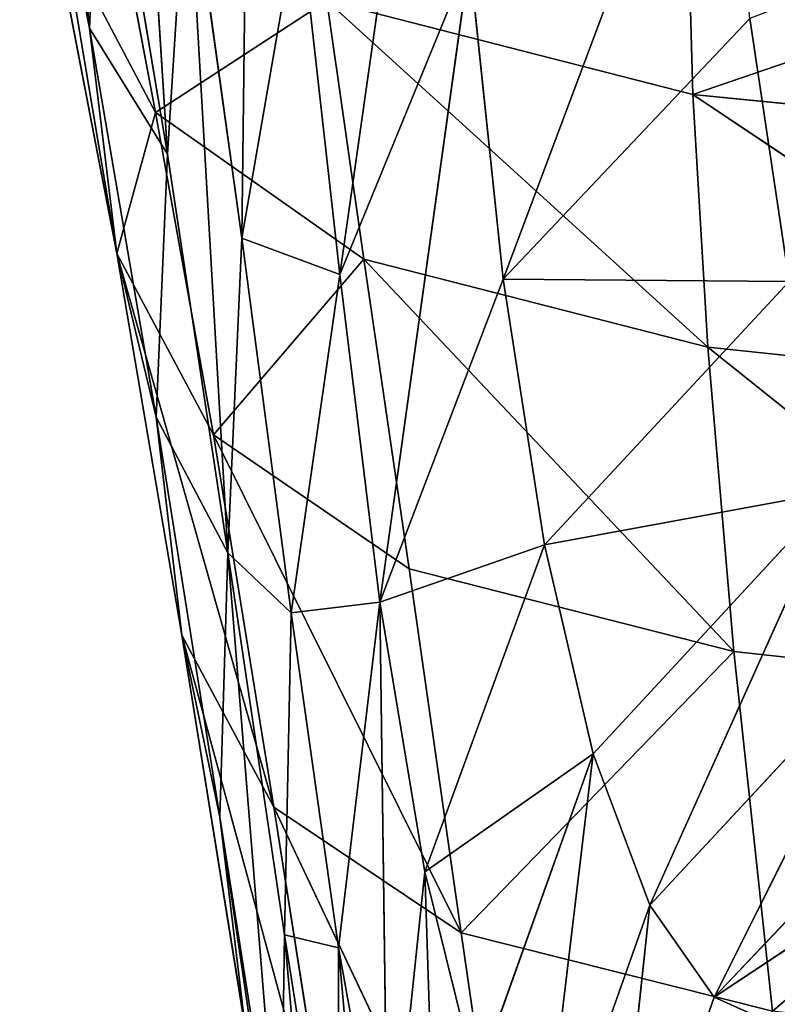
# Model space of a CAD drawing. Units: millimetres. Extents: x -286 to 281, y -270 to 246.
# Drawn here: x -236 to -230, y 156 to 164 of the extents above; entities that cross this region are included whole.
import ezdxf

# ---------------------------------------------------------------- set-up
doc = ezdxf.new("R2010")
doc.units = ezdxf.units.MM
doc.layers.get('0').update_dxf_attribs({"true_color": 0xff5454})

# ---------------------------------------------------------------- blocks, each defined once
blk = doc.blocks.new('Cube_001_C')
for p, q in [((-235.8089, 422.1918, 477.922), (-235.3264, 417.2313, 486.0005)), ((-234.7101, 416.236, 498.3887), (-235.0598, 421.7269, 488.662)), ((-234.1228, 415.5716, 511.045), (-234.0545, 421.1892, 499.9398)), ((-232.594, 420.6021, 511.8156), (-233.3502, 415.2855, 524.0953)), ((-235.3264, 417.2313, 486.0005), (-235.8789, 420.0185, 476.3691)), ((-235.8789, 420.0185, 476.3691), (-235.1104, 415.4508, 484.2155)), ((-230.3489, 419.8115, 524.4463), (-232.0596, 415.248, 537.757)), ((-235.3264, 417.2313, 486.0005), (-235.231, 419.3326, 487.5596)), ((-234.7101, 416.236, 498.3887), (-235.231, 419.3326, 487.5596)), ((-235.2132, 418.7212, 465.0206), (-234.8047, 416.5647, 472.9682)), ((-234.5546, 418.6665, 499.3392), (-234.7101, 416.236, 498.3887)), ((-234.5546, 418.6665, 499.3392), (-234.1228, 415.5716, 511.045)), ((-234.2332, 413.0872, 510.282), (-234.5546, 418.6665, 499.3392)), ((-230.562, 416.7052, 463.0329), (-230.6063, 418.3241, 456.7851)), ((-235.6276, 418.1223, 474.6507), (-235.1104, 415.4508, 484.2155)), ((-233.6741, 418.1706, 511.5408), (-234.1228, 415.5716, 511.045)), ((-233.3502, 415.2855, 524.0953), (-233.6741, 418.1706, 511.5408)), ((-226.8291, 417.9849, 456.4417), (-230.562, 416.7052, 463.0329)), ((-233.3502, 415.2855, 524.0953), (-232.325, 417.7845, 524.3474)), ((-232.325, 417.7845, 524.3474), (-233.0344, 412.697, 537.5128)), ((-232.0596, 415.248, 537.757), (-232.325, 417.7845, 524.3474)), ((-234.8047, 416.5647, 472.9682), (-233.4536, 417.4462, 463.8434)), ((-233.4536, 417.4462, 463.8434), (-233.16, 415.4071, 471.5229)), ((-233.4536, 417.4462, 463.8434), (-230.4432, 414.7113, 470.5164)), ((-233.4536, 417.4462, 463.8434), (-230.562, 416.7052, 463.0329)), ((-230.1098, 417.3078, 537.8649), (-232.0596, 415.248, 537.757)), ((-229.7999, 415.2298, 552.0553), (-230.1098, 417.3078, 537.8649)), ((-235.1104, 415.4508, 484.2155), (-235.3264, 417.2313, 486.0005)), ((-234.8005, 414.1584, 497.0141), (-235.3264, 417.2313, 486.0005)), ((-235.3264, 417.2313, 486.0005), (-234.7101, 416.236, 498.3887)), ((-230.4432, 414.7113, 470.5164), (-230.562, 416.7052, 463.0329)), ((-230.562, 416.7052, 463.0329), (-227.0351, 414.3542, 469.84)), ((-230.562, 416.7052, 463.0329), (-226.9671, 416.3532, 462.5012)), ((-235.1104, 415.4508, 484.2155), (-234.8047, 416.5647, 472.9682)), ((-234.8047, 416.5647, 472.9682), (-234.3473, 414.0186, 482.435)), ((-233.16, 415.4071, 471.5229), (-234.8047, 416.5647, 472.9682)), ((-234.7101, 416.236, 498.3887), (-234.8005, 414.1584, 497.0141)), ((-234.2332, 413.0872, 510.282), (-234.7101, 416.236, 498.3887)), ((-234.1228, 415.5716, 511.045), (-234.2332, 413.0872, 510.282)), ((-234.1228, 415.5716, 511.045), (-233.7343, 412.6145, 523.6855)), ((-233.3502, 415.2855, 524.0953), (-234.1228, 415.5716, 511.045)), ((-234.3473, 414.0186, 482.435), (-235.1104, 415.4508, 484.2155)), ((-235.1104, 415.4508, 484.2155), (-234.8005, 414.1584, 497.0141)), ((-235.1104, 415.4508, 484.2155), (-234.5967, 412.4382, 495.4265)), ((-233.8699, 411.0799, 493.8366), (-235.1104, 415.4508, 484.2155)), ((-234.3473, 414.0186, 482.435), (-233.16, 415.4071, 471.5229)), ((-233.16, 415.4071, 471.5229), (-232.8014, 412.9623, 480.8901)), ((-230.4432, 414.7113, 470.5164), (-233.16, 415.4071, 471.5229)), ((-233.16, 415.4071, 471.5229), (-230.2372, 412.3096, 479.8114)), ((-233.7343, 412.6145, 523.6855), (-233.3502, 415.2855, 524.0953)), ((-233.0344, 412.697, 537.5128), (-233.3502, 415.2855, 524.0953)), ((-232.0596, 415.248, 537.757), (-233.0344, 412.697, 537.5128)), ((-231.7339, 413.1504, 551.9419), (-232.0596, 415.248, 537.757)), ((-232.0596, 415.248, 537.757), (-229.7999, 415.2298, 552.0553)), ((-229.7999, 415.2298, 552.0553), (-231.7339, 413.1504, 551.9419)), ((-227.0351, 414.3542, 469.84), (-230.4432, 414.7113, 470.5164)), ((-230.2372, 412.3096, 479.8114), (-230.4432, 414.7113, 470.5164)), ((-230.4432, 414.7113, 470.5164), (-226.9924, 411.9544, 479.0772)), ((-234.2988, 411.0001, 509.2058), (-234.8005, 414.1584, 497.0141)), ((-234.8005, 414.1584, 497.0141), (-234.5967, 412.4382, 495.4265)), ((-234.8005, 414.1584, 497.0141), (-234.2332, 413.0872, 510.282)), ((-232.8014, 412.9623, 480.8901), (-234.3473, 414.0186, 482.435)), ((-234.3473, 414.0186, 482.435), (-233.8699, 411.0799, 493.8366)), ((-232.391, 410.0882, 492.4555), (-234.3473, 414.0186, 482.435)), ((-229.4289, 413.5757, 566.6788), (-231.3477, 411.5005, 566.6325)), ((-229.4289, 413.5757, 566.6788), (-230.9008, 410.3069, 581.5594)), ((-233.0344, 412.697, 537.5128), (-231.7339, 413.1504, 551.9419)), ((-231.7339, 413.1504, 551.9419), (-232.6786, 410.5682, 551.7023)), ((-231.3477, 411.5005, 566.6325), (-231.7339, 413.1504, 551.9419)), ((-234.2332, 413.0872, 510.282), (-234.2988, 411.0001, 509.2058)), ((-233.7873, 410.0717, 523.1124), (-234.2332, 413.0872, 510.282)), ((-234.2332, 413.0872, 510.282), (-233.8191, 407.9568, 522.3712)), ((-233.7343, 412.6145, 523.6855), (-234.2332, 413.0872, 510.282)), ((-232.8014, 412.9623, 480.8901), (-232.391, 410.0882, 492.4555)), ((-232.8014, 412.9623, 480.8901), (-230.2372, 412.3096, 479.8114)), ((-233.0344, 412.697, 537.5128), (-233.7343, 412.6145, 523.6855)), ((-233.0344, 412.697, 537.5128), (-233.3593, 409.9681, 537.1666)), ((-233.0344, 412.697, 537.5128), (-232.6786, 410.5682, 551.7023)), ((-232.9679, 407.8045, 551.3943), (-233.0344, 412.697, 537.5128)), ((-233.7873, 410.0717, 523.1124), (-233.7343, 412.6145, 523.6855)), ((-233.7343, 412.6145, 523.6855), (-233.3593, 409.9681, 537.1666)), ((-234.5967, 412.4382, 495.4265), (-234.2988, 411.0001, 509.2058)), ((-234.5967, 412.4382, 495.4265), (-234.0914, 409.3001, 507.9765)), ((-234.5967, 412.4382, 495.4265), (-233.8699, 411.0799, 493.8366)), ((-233.3833, 407.9773, 506.7544), (-234.5967, 412.4382, 495.4265)), ((-230.2372, 412.3096, 479.8114), (-232.391, 410.0882, 492.4555)), ((-230.9008, 410.3069, 581.5594), (-229.0062, 412.3434, 581.3974)), ((-229.0062, 412.3434, 581.3974), (-230.3927, 409.5784, 596.453)), ((-229.9312, 409.4674, 491.4941), (-230.2372, 412.3096, 479.8114)), ((-230.2372, 412.3096, 479.8114), (-226.9924, 411.9544, 479.0772)), ((-232.6786, 410.5682, 551.7023), (-231.3477, 411.5005, 566.6325)), ((-231.3477, 411.5005, 566.6325), (-232.2694, 408.9227, 566.4755)), ((-231.3477, 411.5005, 566.6325), (-231.794, 407.7838, 581.6448)), ((-230.9008, 410.3069, 581.5594), (-231.3477, 411.5005, 566.6325)), ((-228.5415, 411.5309, 595.873), (-230.3927, 409.5784, 596.453)), ((-230.3927, 409.5784, 596.453), (-228.0443, 411.1365, 609.7673)), ((-233.8699, 411.0799, 493.8366), (-233.3833, 407.9773, 506.7544)), ((-233.8699, 411.0799, 493.8366), (-232.391, 410.0882, 492.4555)), ((-231.9464, 407.0219, 505.6997), (-233.8699, 411.0799, 493.8366)), ((-233.8191, 407.9568, 522.3712), (-234.2988, 411.0001, 509.2058)), ((-234.2988, 411.0001, 509.2058), (-233.5994, 406.2521, 521.558)), ((-232.6786, 410.5682, 551.7023), (-232.2694, 408.9227, 566.4755)), ((-232.535, 406.1612, 566.261), (-232.6786, 410.5682, 551.7023)), ((-231.794, 407.7838, 581.6448), (-230.9008, 410.3069, 581.5594)), ((-230.9008, 410.3069, 581.5594), (-231.2389, 407.1751, 597.0215)), ((-230.3927, 409.5784, 596.453), (-230.9008, 410.3069, 581.5594)), ((-233.8191, 407.9568, 522.3712), (-233.7873, 410.0717, 523.1124)), ((-233.3592, 407.3742, 536.7528), (-233.7873, 410.0717, 523.1124)), ((-233.7873, 410.0717, 523.1124), (-233.3592, 405.2289, 536.3058)), ((-233.3593, 409.9681, 537.1666), (-233.7873, 410.0717, 523.1124)), ((-232.391, 410.0882, 492.4555), (-231.9464, 407.0219, 505.6997)), ((-232.391, 410.0882, 492.4555), (-229.9312, 409.4674, 491.4941)), ((-233.3593, 409.9681, 537.1666), (-232.9679, 407.8045, 551.3943)), ((-233.3593, 409.9681, 537.1666), (-233.3592, 407.3742, 536.7528)), ((-232.936, 405.1801, 551.0761), (-233.3593, 409.9681, 537.1666)), ((-230.3927, 409.5784, 596.453), (-231.2389, 407.1751, 597.0215)), ((-229.8234, 409.3236, 611.0444), (-230.3927, 409.5784, 596.453))]:
    blk.add_line(p, q)
at = {"color": 53, "true_color": 0xc1cf6e}
mesh = blk.add_polyface(dxfattribs=at)
corners = [(-235.8089, 422.1918, 477.922), (-235.8789, 420.0185, 476.3691), (-235.3264, 417.2313, 486.0005)]
mesh.append_faces([[corners[k] for k in face] for face in [(0, 1, 2)]], dxfattribs={"color": 53})
mesh = blk.add_polyface(dxfattribs=at)
corners = [(-235.8089, 422.1918, 477.922), (-235.3264, 417.2313, 486.0005), (-235.231, 419.3326, 487.5596)]
mesh.append_faces([[corners[k] for k in face] for face in [(0, 1, 2)]], dxfattribs={"color": 53})
mesh = blk.add_polyface(dxfattribs=at)
corners = [(-235.0598, 421.7269, 488.662), (-235.231, 419.3326, 487.5596), (-234.7101, 416.236, 498.3887)]
mesh.append_faces([[corners[k] for k in face] for face in [(0, 1, 2)]], dxfattribs={"color": 53})
mesh = blk.add_polyface(dxfattribs=at)
corners = [(-235.0598, 421.7269, 488.662), (-234.7101, 416.236, 498.3887), (-234.5546, 418.6665, 499.3392)]
mesh.append_faces([[corners[k] for k in face] for face in [(0, 1, 2)]], dxfattribs={"color": 53})
mesh = blk.add_polyface(dxfattribs=at)
corners = [(-234.0545, 421.1892, 499.9398), (-234.5546, 418.6665, 499.3392), (-234.1228, 415.5716, 511.045)]
mesh.append_faces([[corners[k] for k in face] for face in [(0, 1, 2)]], dxfattribs={"color": 53})
mesh = blk.add_polyface(dxfattribs=at)
corners = [(-234.0545, 421.1892, 499.9398), (-234.1228, 415.5716, 511.045), (-233.6741, 418.1706, 511.5408)]
mesh.append_faces([[corners[k] for k in face] for face in [(0, 1, 2)]], dxfattribs={"color": 53})
mesh = blk.add_polyface(dxfattribs=at)
corners = [(-232.594, 420.6021, 511.8156), (-233.6741, 418.1706, 511.5408), (-233.3502, 415.2855, 524.0953)]
mesh.append_faces([[corners[k] for k in face] for face in [(0, 1, 2)]], dxfattribs={"color": 53})
mesh = blk.add_polyface(dxfattribs=at)
corners = [(-232.594, 420.6021, 511.8156), (-233.3502, 415.2855, 524.0953), (-232.325, 417.7845, 524.3474)]
mesh.append_faces([[corners[k] for k in face] for face in [(0, 1, 2)]], dxfattribs={"color": 53})
mesh = blk.add_polyface(dxfattribs=at)
corners = [(-235.8789, 420.0185, 476.3691), (-235.1104, 415.4508, 484.2155), (-235.3264, 417.2313, 486.0005)]
mesh.append_faces([[corners[k] for k in face] for face in [(0, 1, 2)]], dxfattribs={"color": 53})
mesh = blk.add_polyface(dxfattribs=at)
corners = [(-235.8789, 420.0185, 476.3691), (-235.6276, 418.1223, 474.6507), (-235.1104, 415.4508, 484.2155)]
mesh.append_faces([[corners[k] for k in face] for face in [(0, 1, 2)]], dxfattribs={"color": 53})
mesh = blk.add_polyface(dxfattribs=at)
corners = [(-230.3489, 419.8115, 524.4463), (-232.325, 417.7845, 524.3474), (-232.0596, 415.248, 537.757)]
mesh.append_faces([[corners[k] for k in face] for face in [(0, 1, 2)]], dxfattribs={"color": 53})
mesh = blk.add_polyface(dxfattribs=at)
corners = [(-230.3489, 419.8115, 524.4463), (-232.0596, 415.248, 537.757), (-230.1098, 417.3078, 537.8649)]
mesh.append_faces([[corners[k] for k in face] for face in [(0, 1, 2)]], dxfattribs={"color": 53})
mesh = blk.add_polyface(dxfattribs=at)
corners = [(-235.231, 419.3326, 487.5596), (-235.3264, 417.2313, 486.0005), (-234.7101, 416.236, 498.3887)]
mesh.append_faces([[corners[k] for k in face] for face in [(0, 1, 2)]], dxfattribs={"color": 53})
mesh = blk.add_polyface(dxfattribs=at)
corners = [(-235.6276, 418.1223, 474.6507), (-234.8047, 416.5647, 472.9682), (-235.1104, 415.4508, 484.2155), (-235.2132, 418.7212, 465.0206)]
mesh.append_faces([[corners[k] for k in face] for face in [(0, 1, 2), (1, 0, 3)]], dxfattribs={"vtx0": -1, "color": 53})
mesh = blk.add_polyface(dxfattribs=at)
corners = [(-234.8047, 416.5647, 472.9682), (-235.2132, 418.7212, 465.0206), (-233.4536, 417.4462, 463.8434)]
mesh.append_faces([[corners[k] for k in face] for face in [(0, 1, 2)]], dxfattribs={"color": 53})
mesh = blk.add_polyface(dxfattribs=at)
corners = [(-234.5546, 418.6665, 499.3392), (-234.7101, 416.236, 498.3887), (-234.2332, 413.0872, 510.282)]
mesh.append_faces([[corners[k] for k in face] for face in [(0, 1, 2)]], dxfattribs={"color": 53})
mesh = blk.add_polyface(dxfattribs=at)
corners = [(-234.5546, 418.6665, 499.3392), (-234.2332, 413.0872, 510.282), (-234.1228, 415.5716, 511.045)]
mesh.append_faces([[corners[k] for k in face] for face in [(0, 1, 2)]], dxfattribs={"color": 53})
mesh = blk.add_polyface(dxfattribs=at)
corners = [(-229.7999, 415.2298, 552.0553), (-226.8601, 418.5631, 537.8023), (-230.1098, 417.3078, 537.8649)]
mesh.append_faces([[corners[k] for k in face] for face in [(0, 1, 2)]], dxfattribs={"color": 53})
mesh = blk.add_polyface(dxfattribs=at)
corners = [(-233.4536, 417.4462, 463.8434), (-230.6063, 418.3241, 456.7851), (-230.562, 416.7052, 463.0329)]
mesh.append_faces([[corners[k] for k in face] for face in [(0, 1, 2)]], dxfattribs={"color": 53})
mesh = blk.add_polyface(dxfattribs=at)
corners = [(-230.562, 416.7052, 463.0329), (-230.6063, 418.3241, 456.7851), (-226.8291, 417.9849, 456.4417)]
mesh.append_faces([[corners[k] for k in face] for face in [(0, 1, 2)]], dxfattribs={"color": 53})
mesh = blk.add_polyface(dxfattribs=at)
corners = [(-233.6741, 418.1706, 511.5408), (-234.1228, 415.5716, 511.045), (-233.3502, 415.2855, 524.0953)]
mesh.append_faces([[corners[k] for k in face] for face in [(0, 1, 2)]], dxfattribs={"color": 53})
mesh = blk.add_polyface(dxfattribs=at)
corners = [(-230.562, 416.7052, 463.0329), (-226.8291, 417.9849, 456.4417), (-226.9671, 416.3532, 462.5012)]
mesh.append_faces([[corners[k] for k in face] for face in [(0, 1, 2)]], dxfattribs={"color": 53})
mesh = blk.add_polyface(dxfattribs=at)
corners = [(-232.325, 417.7845, 524.3474), (-233.3502, 415.2855, 524.0953), (-233.0344, 412.697, 537.5128)]
mesh.append_faces([[corners[k] for k in face] for face in [(0, 1, 2)]], dxfattribs={"color": 53})
mesh = blk.add_polyface(dxfattribs=at)
corners = [(-232.325, 417.7845, 524.3474), (-233.0344, 412.697, 537.5128), (-232.0596, 415.248, 537.757)]
mesh.append_faces([[corners[k] for k in face] for face in [(0, 1, 2)]], dxfattribs={"color": 53})
mesh = blk.add_polyface(dxfattribs=at)
corners = [(-234.8047, 416.5647, 472.9682), (-233.4536, 417.4462, 463.8434), (-233.16, 415.4071, 471.5229)]
mesh.append_faces([[corners[k] for k in face] for face in [(0, 1, 2)]], dxfattribs={"color": 53})
mesh = blk.add_polyface(dxfattribs=at)
corners = [(-233.16, 415.4071, 471.5229), (-233.4536, 417.4462, 463.8434), (-230.4432, 414.7113, 470.5164)]
mesh.append_faces([[corners[k] for k in face] for face in [(0, 1, 2)]], dxfattribs={"color": 53})
mesh = blk.add_polyface(dxfattribs=at)
corners = [(-230.4432, 414.7113, 470.5164), (-233.4536, 417.4462, 463.8434), (-230.562, 416.7052, 463.0329)]
mesh.append_faces([[corners[k] for k in face] for face in [(0, 1, 2)]], dxfattribs={"color": 53})
mesh = blk.add_polyface(dxfattribs=at)
corners = [(-230.1098, 417.3078, 537.8649), (-232.0596, 415.248, 537.757), (-229.7999, 415.2298, 552.0553)]
mesh.append_faces([[corners[k] for k in face] for face in [(0, 1, 2)]], dxfattribs={"color": 53})
mesh = blk.add_polyface(dxfattribs=at)
corners = [(-235.3264, 417.2313, 486.0005), (-235.1104, 415.4508, 484.2155), (-234.8005, 414.1584, 497.0141)]
mesh.append_faces([[corners[k] for k in face] for face in [(0, 1, 2)]], dxfattribs={"color": 53})
mesh = blk.add_polyface(dxfattribs=at)
corners = [(-235.3264, 417.2313, 486.0005), (-234.8005, 414.1584, 497.0141), (-234.7101, 416.236, 498.3887)]
mesh.append_faces([[corners[k] for k in face] for face in [(0, 1, 2)]], dxfattribs={"color": 53})
mesh = blk.add_polyface(dxfattribs=at)
corners = [(-230.4432, 414.7113, 470.5164), (-230.562, 416.7052, 463.0329), (-227.0351, 414.3542, 469.84)]
mesh.append_faces([[corners[k] for k in face] for face in [(0, 1, 2)]], dxfattribs={"color": 53})
mesh = blk.add_polyface(dxfattribs=at)
corners = [(-227.0351, 414.3542, 469.84), (-230.562, 416.7052, 463.0329), (-226.9671, 416.3532, 462.5012)]
mesh.append_faces([[corners[k] for k in face] for face in [(0, 1, 2)]], dxfattribs={"color": 53})
mesh = blk.add_polyface(dxfattribs=at)
corners = [(-234.8047, 416.5647, 472.9682), (-234.3473, 414.0186, 482.435), (-235.1104, 415.4508, 484.2155)]
mesh.append_faces([[corners[k] for k in face] for face in [(0, 1, 2)]], dxfattribs={"color": 53})
mesh = blk.add_polyface(dxfattribs=at)
corners = [(-234.3473, 414.0186, 482.435), (-234.8047, 416.5647, 472.9682), (-233.16, 415.4071, 471.5229)]
mesh.append_faces([[corners[k] for k in face] for face in [(0, 1, 2)]], dxfattribs={"color": 53})
mesh = blk.add_polyface(dxfattribs=at)
corners = [(-234.7101, 416.236, 498.3887), (-234.8005, 414.1584, 497.0141), (-234.2332, 413.0872, 510.282)]
mesh.append_faces([[corners[k] for k in face] for face in [(0, 1, 2)]], dxfattribs={"color": 53})
mesh = blk.add_polyface(dxfattribs=at)
corners = [(-234.1228, 415.5716, 511.045), (-234.2332, 413.0872, 510.282), (-233.7343, 412.6145, 523.6855)]
mesh.append_faces([[corners[k] for k in face] for face in [(0, 1, 2)]], dxfattribs={"color": 53})
mesh = blk.add_polyface(dxfattribs=at)
corners = [(-234.1228, 415.5716, 511.045), (-233.7343, 412.6145, 523.6855), (-233.3502, 415.2855, 524.0953)]
mesh.append_faces([[corners[k] for k in face] for face in [(0, 1, 2)]], dxfattribs={"color": 53})
mesh = blk.add_polyface(dxfattribs=at)
corners = [(-235.1104, 415.4508, 484.2155), (-234.5967, 412.4382, 495.4265), (-234.8005, 414.1584, 497.0141)]
mesh.append_faces([[corners[k] for k in face] for face in [(0, 1, 2)]], dxfattribs={"color": 53})
mesh = blk.add_polyface(dxfattribs=at)
corners = [(-235.1104, 415.4508, 484.2155), (-234.3473, 414.0186, 482.435), (-233.8699, 411.0799, 493.8366)]
mesh.append_faces([[corners[k] for k in face] for face in [(0, 1, 2)]], dxfattribs={"color": 53})
mesh = blk.add_polyface(dxfattribs=at)
corners = [(-235.1104, 415.4508, 484.2155), (-233.8699, 411.0799, 493.8366), (-234.5967, 412.4382, 495.4265)]
mesh.append_faces([[corners[k] for k in face] for face in [(0, 1, 2)]], dxfattribs={"color": 53})
mesh = blk.add_polyface(dxfattribs=at)
corners = [(-234.3473, 414.0186, 482.435), (-233.16, 415.4071, 471.5229), (-232.8014, 412.9623, 480.8901)]
mesh.append_faces([[corners[k] for k in face] for face in [(0, 1, 2)]], dxfattribs={"color": 53})
mesh = blk.add_polyface(dxfattribs=at)
corners = [(-232.8014, 412.9623, 480.8901), (-233.16, 415.4071, 471.5229), (-230.2372, 412.3096, 479.8114)]
mesh.append_faces([[corners[k] for k in face] for face in [(0, 1, 2)]], dxfattribs={"color": 53})
mesh = blk.add_polyface(dxfattribs=at)
corners = [(-230.2372, 412.3096, 479.8114), (-233.16, 415.4071, 471.5229), (-230.4432, 414.7113, 470.5164)]
mesh.append_faces([[corners[k] for k in face] for face in [(0, 1, 2)]], dxfattribs={"color": 53})
mesh = blk.add_polyface(dxfattribs=at)
corners = [(-233.3502, 415.2855, 524.0953), (-233.7343, 412.6145, 523.6855), (-233.0344, 412.697, 537.5128)]
mesh.append_faces([[corners[k] for k in face] for face in [(0, 1, 2)]], dxfattribs={"color": 53})
mesh = blk.add_polyface(dxfattribs=at)
corners = [(-232.0596, 415.248, 537.757), (-233.0344, 412.697, 537.5128), (-231.7339, 413.1504, 551.9419)]
mesh.append_faces([[corners[k] for k in face] for face in [(0, 1, 2)]], dxfattribs={"color": 53})
mesh = blk.add_polyface(dxfattribs=at)
corners = [(-232.0596, 415.248, 537.757), (-231.7339, 413.1504, 551.9419), (-229.7999, 415.2298, 552.0553)]
mesh.append_faces([[corners[k] for k in face] for face in [(0, 1, 2)]], dxfattribs={"color": 53})
mesh = blk.add_polyface(dxfattribs=at)
corners = [(-229.4289, 413.5757, 566.6788), (-231.7339, 413.1504, 551.9419), (-231.3477, 411.5005, 566.6325), (-229.7999, 415.2298, 552.0553)]
mesh.append_faces([[corners[k] for k in face] for face in [(0, 1, 2), (1, 0, 3)]], dxfattribs={"vtx0": -1, "color": 53})
mesh = blk.add_polyface(dxfattribs=at)
corners = [(-230.2372, 412.3096, 479.8114), (-230.4432, 414.7113, 470.5164), (-226.9924, 411.9544, 479.0772)]
mesh.append_faces([[corners[k] for k in face] for face in [(0, 1, 2)]], dxfattribs={"color": 53})
mesh = blk.add_polyface(dxfattribs=at)
corners = [(-226.9924, 411.9544, 479.0772), (-230.4432, 414.7113, 470.5164), (-227.0351, 414.3542, 469.84)]
mesh.append_faces([[corners[k] for k in face] for face in [(0, 1, 2)]], dxfattribs={"color": 53})
mesh = blk.add_polyface(dxfattribs=at)
corners = [(-234.8005, 414.1584, 497.0141), (-234.5967, 412.4382, 495.4265), (-234.2988, 411.0001, 509.2058)]
mesh.append_faces([[corners[k] for k in face] for face in [(0, 1, 2)]], dxfattribs={"color": 53})
mesh = blk.add_polyface(dxfattribs=at)
corners = [(-234.8005, 414.1584, 497.0141), (-234.2988, 411.0001, 509.2058), (-234.2332, 413.0872, 510.282)]
mesh.append_faces([[corners[k] for k in face] for face in [(0, 1, 2)]], dxfattribs={"color": 53})
mesh = blk.add_polyface(dxfattribs=at)
corners = [(-232.391, 410.0882, 492.4555), (-234.3473, 414.0186, 482.435), (-232.8014, 412.9623, 480.8901)]
mesh.append_faces([[corners[k] for k in face] for face in [(0, 1, 2)]], dxfattribs={"color": 53})
mesh = blk.add_polyface(dxfattribs=at)
corners = [(-233.8699, 411.0799, 493.8366), (-234.3473, 414.0186, 482.435), (-232.391, 410.0882, 492.4555)]
mesh.append_faces([[corners[k] for k in face] for face in [(0, 1, 2)]], dxfattribs={"color": 53})
mesh = blk.add_polyface(dxfattribs=at)
corners = [(-229.4289, 413.5757, 566.6788), (-231.3477, 411.5005, 566.6325), (-230.9008, 410.3069, 581.5594)]
mesh.append_faces([[corners[k] for k in face] for face in [(0, 1, 2)]], dxfattribs={"color": 53})
mesh = blk.add_polyface(dxfattribs=at)
corners = [(-229.4289, 413.5757, 566.6788), (-230.9008, 410.3069, 581.5594), (-229.0062, 412.3434, 581.3974)]
mesh.append_faces([[corners[k] for k in face] for face in [(0, 1, 2)]], dxfattribs={"color": 53})
mesh = blk.add_polyface(dxfattribs=at)
corners = [(-231.7339, 413.1504, 551.9419), (-233.0344, 412.697, 537.5128), (-232.6786, 410.5682, 551.7023)]
mesh.append_faces([[corners[k] for k in face] for face in [(0, 1, 2)]], dxfattribs={"color": 53})
mesh = blk.add_polyface(dxfattribs=at)
corners = [(-231.7339, 413.1504, 551.9419), (-232.6786, 410.5682, 551.7023), (-231.3477, 411.5005, 566.6325)]
mesh.append_faces([[corners[k] for k in face] for face in [(0, 1, 2)]], dxfattribs={"color": 53})
mesh = blk.add_polyface(dxfattribs=at)
corners = [(-234.2332, 413.0872, 510.282), (-234.2988, 411.0001, 509.2058), (-233.8191, 407.9568, 522.3712)]
mesh.append_faces([[corners[k] for k in face] for face in [(0, 1, 2)]], dxfattribs={"color": 53})
mesh = blk.add_polyface(dxfattribs=at)
corners = [(-234.2332, 413.0872, 510.282), (-233.8191, 407.9568, 522.3712), (-233.7873, 410.0717, 523.1124)]
mesh.append_faces([[corners[k] for k in face] for face in [(0, 1, 2)]], dxfattribs={"color": 53})
mesh = blk.add_polyface(dxfattribs=at)
corners = [(-234.2332, 413.0872, 510.282), (-233.7873, 410.0717, 523.1124), (-233.7343, 412.6145, 523.6855)]
mesh.append_faces([[corners[k] for k in face] for face in [(0, 1, 2)]], dxfattribs={"color": 53})
mesh = blk.add_polyface(dxfattribs=at)
corners = [(-232.391, 410.0882, 492.4555), (-232.8014, 412.9623, 480.8901), (-230.2372, 412.3096, 479.8114)]
mesh.append_faces([[corners[k] for k in face] for face in [(0, 1, 2)]], dxfattribs={"color": 53})
mesh = blk.add_polyface(dxfattribs=at)
corners = [(-233.0344, 412.697, 537.5128), (-233.7343, 412.6145, 523.6855), (-233.3593, 409.9681, 537.1666)]
mesh.append_faces([[corners[k] for k in face] for face in [(0, 1, 2)]], dxfattribs={"color": 53})
mesh = blk.add_polyface(dxfattribs=at)
corners = [(-233.0344, 412.697, 537.5128), (-233.3593, 409.9681, 537.1666), (-232.9679, 407.8045, 551.3943)]
mesh.append_faces([[corners[k] for k in face] for face in [(0, 1, 2)]], dxfattribs={"color": 53})
mesh = blk.add_polyface(dxfattribs=at)
corners = [(-232.6786, 410.5682, 551.7023), (-232.9679, 407.8045, 551.3943), (-232.535, 406.1612, 566.261), (-233.0344, 412.697, 537.5128)]
mesh.append_faces([[corners[k] for k in face] for face in [(0, 1, 2), (1, 0, 3)]], dxfattribs={"vtx0": -1, "color": 53})
mesh = blk.add_polyface(dxfattribs=at)
corners = [(-233.7343, 412.6145, 523.6855), (-233.7873, 410.0717, 523.1124), (-233.3593, 409.9681, 537.1666)]
mesh.append_faces([[corners[k] for k in face] for face in [(0, 1, 2)]], dxfattribs={"color": 53})
mesh = blk.add_polyface(dxfattribs=at)
corners = [(-234.2988, 411.0001, 509.2058), (-234.0914, 409.3001, 507.9765), (-233.5994, 406.2521, 521.558), (-234.5967, 412.4382, 495.4265)]
mesh.append_faces([[corners[k] for k in face] for face in [(0, 1, 2), (1, 0, 3)]], dxfattribs={"vtx0": -1, "color": 53})
mesh = blk.add_polyface(dxfattribs=at)
corners = [(-234.5967, 412.4382, 495.4265), (-233.8699, 411.0799, 493.8366), (-233.3833, 407.9773, 506.7544)]
mesh.append_faces([[corners[k] for k in face] for face in [(0, 1, 2)]], dxfattribs={"color": 53})
mesh = blk.add_polyface(dxfattribs=at)
corners = [(-234.5967, 412.4382, 495.4265), (-233.3833, 407.9773, 506.7544), (-234.0914, 409.3001, 507.9765)]
mesh.append_faces([[corners[k] for k in face] for face in [(0, 1, 2)]], dxfattribs={"color": 53})
mesh = blk.add_polyface(dxfattribs=at)
corners = [(-232.391, 410.0882, 492.4555), (-230.2372, 412.3096, 479.8114), (-229.9312, 409.4674, 491.4941)]
mesh.append_faces([[corners[k] for k in face] for face in [(0, 1, 2)]], dxfattribs={"color": 53})
mesh = blk.add_polyface(dxfattribs=at)
corners = [(-229.0062, 412.3434, 581.3974), (-230.9008, 410.3069, 581.5594), (-230.3927, 409.5784, 596.453)]
mesh.append_faces([[corners[k] for k in face] for face in [(0, 1, 2)]], dxfattribs={"color": 53})
mesh = blk.add_polyface(dxfattribs=at)
corners = [(-229.0062, 412.3434, 581.3974), (-230.3927, 409.5784, 596.453), (-228.5415, 411.5309, 595.873)]
mesh.append_faces([[corners[k] for k in face] for face in [(0, 1, 2)]], dxfattribs={"color": 53})
mesh = blk.add_polyface(dxfattribs=at)
corners = [(-229.9312, 409.4674, 491.4941), (-230.2372, 412.3096, 479.8114), (-226.9924, 411.9544, 479.0772)]
mesh.append_faces([[corners[k] for k in face] for face in [(0, 1, 2)]], dxfattribs={"color": 53})
mesh = blk.add_polyface(dxfattribs=at)
corners = [(-229.9312, 409.4674, 491.4941), (-226.9924, 411.9544, 479.0772), (-226.7984, 409.1204, 490.8328)]
mesh.append_faces([[corners[k] for k in face] for face in [(0, 1, 2)]], dxfattribs={"color": 53})
mesh = blk.add_polyface(dxfattribs=at)
corners = [(-231.3477, 411.5005, 566.6325), (-232.6786, 410.5682, 551.7023), (-232.2694, 408.9227, 566.4755)]
mesh.append_faces([[corners[k] for k in face] for face in [(0, 1, 2)]], dxfattribs={"color": 53})
mesh = blk.add_polyface(dxfattribs=at)
corners = [(-231.3477, 411.5005, 566.6325), (-232.2694, 408.9227, 566.4755), (-231.794, 407.7838, 581.6448)]
mesh.append_faces([[corners[k] for k in face] for face in [(0, 1, 2)]], dxfattribs={"color": 53})
mesh = blk.add_polyface(dxfattribs=at)
corners = [(-231.3477, 411.5005, 566.6325), (-231.794, 407.7838, 581.6448), (-230.9008, 410.3069, 581.5594)]
mesh.append_faces([[corners[k] for k in face] for face in [(0, 1, 2)]], dxfattribs={"color": 53})
mesh = blk.add_polyface(dxfattribs=at)
corners = [(-228.5415, 411.5309, 595.873), (-230.3927, 409.5784, 596.453), (-228.0443, 411.1365, 609.7673)]
mesh.append_faces([[corners[k] for k in face] for face in [(0, 1, 2)]], dxfattribs={"color": 53})
mesh = blk.add_polyface(dxfattribs=at)
corners = [(-229.8234, 409.3236, 611.0444), (-228.0443, 411.1365, 609.7673), (-230.3927, 409.5784, 596.453)]
mesh.append_faces([[corners[k] for k in face] for face in [(0, 1, 2)]], dxfattribs={"color": 53})
mesh = blk.add_polyface(dxfattribs=at)
corners = [(-231.9464, 407.0219, 505.6997), (-233.8699, 411.0799, 493.8366), (-232.391, 410.0882, 492.4555)]
mesh.append_faces([[corners[k] for k in face] for face in [(0, 1, 2)]], dxfattribs={"color": 53})
mesh = blk.add_polyface(dxfattribs=at)
corners = [(-233.3833, 407.9773, 506.7544), (-233.8699, 411.0799, 493.8366), (-231.9464, 407.0219, 505.6997)]
mesh.append_faces([[corners[k] for k in face] for face in [(0, 1, 2)]], dxfattribs={"color": 53})
mesh = blk.add_polyface(dxfattribs=at)
corners = [(-234.2988, 411.0001, 509.2058), (-233.5994, 406.2521, 521.558), (-233.8191, 407.9568, 522.3712)]
mesh.append_faces([[corners[k] for k in face] for face in [(0, 1, 2)]], dxfattribs={"color": 53})
mesh = blk.add_polyface(dxfattribs=at)
corners = [(-232.535, 406.1612, 566.261), (-232.2694, 408.9227, 566.4755), (-232.6786, 410.5682, 551.7023), (-231.794, 407.7838, 581.6448)]
mesh.append_faces([[corners[k] for k in face] for face in [(0, 1, 2), (1, 0, 3)]], dxfattribs={"vtx0": -1, "color": 53})
mesh = blk.add_polyface(dxfattribs=at)
corners = [(-230.9008, 410.3069, 581.5594), (-231.794, 407.7838, 581.6448), (-231.2389, 407.1751, 597.0215)]
mesh.append_faces([[corners[k] for k in face] for face in [(0, 1, 2)]], dxfattribs={"color": 53})
mesh = blk.add_polyface(dxfattribs=at)
corners = [(-230.9008, 410.3069, 581.5594), (-231.2389, 407.1751, 597.0215), (-230.3927, 409.5784, 596.453)]
mesh.append_faces([[corners[k] for k in face] for face in [(0, 1, 2)]], dxfattribs={"color": 53})
mesh = blk.add_polyface(dxfattribs=at)
corners = [(-233.7873, 410.0717, 523.1124), (-233.8191, 407.9568, 522.3712), (-233.3592, 405.2289, 536.3058)]
mesh.append_faces([[corners[k] for k in face] for face in [(0, 1, 2)]], dxfattribs={"color": 53})
mesh = blk.add_polyface(dxfattribs=at)
corners = [(-233.7873, 410.0717, 523.1124), (-233.3592, 405.2289, 536.3058), (-233.3592, 407.3742, 536.7528)]
mesh.append_faces([[corners[k] for k in face] for face in [(0, 1, 2)]], dxfattribs={"color": 53})
mesh = blk.add_polyface(dxfattribs=at)
corners = [(-233.7873, 410.0717, 523.1124), (-233.3592, 407.3742, 536.7528), (-233.3593, 409.9681, 537.1666)]
mesh.append_faces([[corners[k] for k in face] for face in [(0, 1, 2)]], dxfattribs={"color": 53})
mesh = blk.add_polyface(dxfattribs=at)
corners = [(-231.9464, 407.0219, 505.6997), (-232.391, 410.0882, 492.4555), (-229.9312, 409.4674, 491.4941)]
mesh.append_faces([[corners[k] for k in face] for face in [(0, 1, 2)]], dxfattribs={"color": 53})
mesh = blk.add_polyface(dxfattribs=at)
corners = [(-233.3593, 409.9681, 537.1666), (-233.3592, 407.3742, 536.7528), (-232.936, 405.1801, 551.0761)]
mesh.append_faces([[corners[k] for k in face] for face in [(0, 1, 2)]], dxfattribs={"color": 53})
mesh = blk.add_polyface(dxfattribs=at)
corners = [(-233.3593, 409.9681, 537.1666), (-232.936, 405.1801, 551.0761), (-232.9679, 407.8045, 551.3943)]
mesh.append_faces([[corners[k] for k in face] for face in [(0, 1, 2)]], dxfattribs={"color": 53})
mesh = blk.add_polyface(dxfattribs=at)
corners = [(-230.3927, 409.5784, 596.453), (-231.2389, 407.1751, 597.0215), (-229.8234, 409.3236, 611.0444)]
mesh.append_faces([[corners[k] for k in face] for face in [(0, 1, 2)]], dxfattribs={"color": 53})
blk = doc.blocks.new('skpBD00')
at = {"color": 53, "true_color": 0xc1cf6e}
blk.add_blockref('Cube_001_C', (0, 0), dxfattribs=at)

msp = doc.modelspace()

# ---------------------------------------------------------------- block references
msp.add_blockref('skpBD00', (0, -253.533))

doc.saveas('drawing.dxf')
